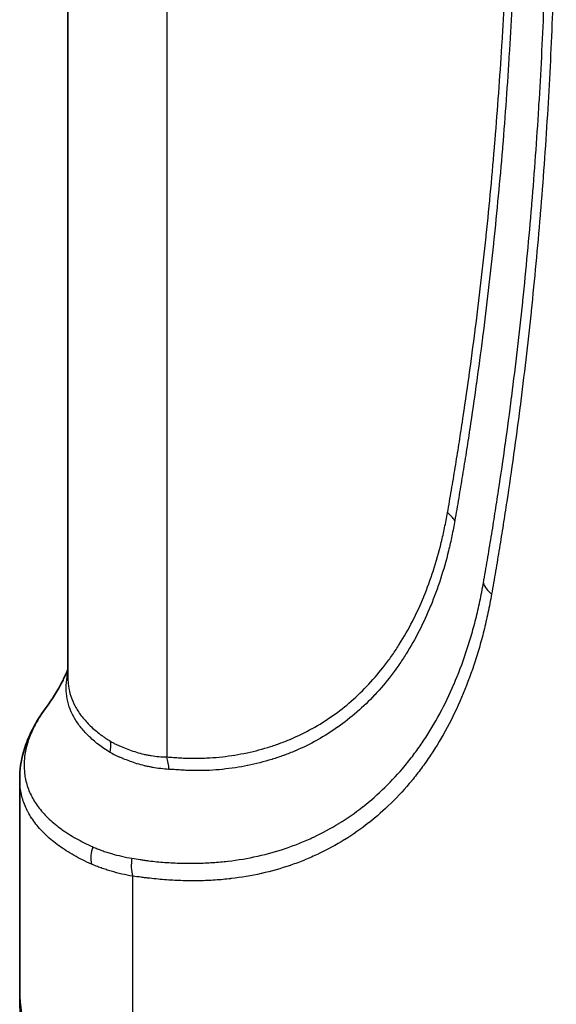
# Model space of a CAD drawing. Units: millimetres. Extents: x 43 to 4354, y 24 to 2272.
# Drawn here: x 133 to 156, y 329 to 372 of the extents above; entities that cross this region are included whole.
import ezdxf

# ---------------------------------------------------------------- set-up
doc = ezdxf.new("R2010")
doc.units = ezdxf.units.MM
doc.header["$LTSCALE"] = 3
doc.layers.add('Visible (ISO)', color=7, linetype='Continuous', lineweight=35)
doc.layers.add('Visible Narrow (ISO)', color=7, linetype='Continuous', lineweight=25)

msp = doc.modelspace()

# ---------------------------------------------------------------- linework, layer by layer
at = {"layer": 'Visible (ISO)'}
for p, q in [((134.869, 342.919), (134.869, 451.84)), ((138.01, 339.63), (138.01, 339.63)), ((132.752, 338.496), (132.752, 338.496)), ((132.752, 338.477), (132.752, 329.192))]:
    msp.add_line(p, q, dxfattribs=at)
for points, knots in [([(133.951, 341.685), (134.143, 341.94), (134.407, 342.343), (134.727, 342.981), (134.799, 343.134), (134.869, 343.294)], [0, 0, 0, 0, 0.5678757, 0.5678757, 0.7323439, 0.7323439, 0.7323439, 0.7323439]), ([(132.752, 338.496), (132.752, 339.284), (132.984, 340.073), (133.546, 341.107), (133.736, 341.399), (133.952, 341.686)], [0, 0, 0, 0, 0.6313729, 0.6313729, 0.8866256, 0.8866256, 0.8866256, 0.8866256]), ([(142.825, 310.736), (140.986, 311.802), (139.306, 313.191), (136.525, 316.374), (135.388, 318.2), (133.691, 322.141), (133.141, 324.307), (132.801, 327.38), (132.752, 328.286), (132.752, 329.192)], [0.004234, 0.004234, 0.004234, 0.004234, 0.979162, 0.979162, 1.947741, 1.947741, 2.962628, 2.962628, 3.381622, 3.381622, 3.381622, 3.381622])]:
    msp.add_open_spline(points, degree=3, knots=knots, dxfattribs=at)
at = {"layer": 'Visible Narrow (ISO)'}
for p, q in [((139.209, 445.334), (139.209, 339.459)), ((154.273, 370.887), (154.273, 370.887)), ((154.507, 356.551), (154.507, 356.551)), ((153.816, 351.449), (153.816, 351.449)), ((153.579, 349.917), (153.579, 349.917)), ((137.074, 339.974), (137.074, 339.974)), ((137.712, 322.279), (137.712, 334.228))]:
    msp.add_line(p, q, dxfattribs=at)
for centre, major_axis, ratio, start_param, end_param in [((150.334, 349.491), (1.666, -0.302), 0.674681, 0.56283, 0.898192), ((154.424, 347.157), (-1.333, 0.241), 0.674493, 0.32352, 0.897899), ((135.258, 339.674), (-0.912, -1.427), 0.827546, 2.044133, 2.356264), ((138.011, 338.767), (-0.085, -1.691), 0.764993, 1.697518, 2.029893), ((137.001, 335.211), (0.508, 1.256), 0.798712, 1.651141, 2.234348), ((138.67, 334.781), (0.165, 1.345), 0.748805, 1.488703, 2.084176), ((149.686, 329.192), (-16.933, 0), 0.57735, 0, 0.785398)]:
    msp.add_ellipse(centre, major_axis=major_axis, ratio=ratio, start_param=start_param, end_param=end_param, dxfattribs=at)
for points, knots in [([(151.532, 350.182), (151.591, 350.51), (151.647, 350.839), (151.703, 351.169), (151.703, 351.171), (151.704, 351.173), (151.704, 351.175), (151.759, 351.503), (151.815, 351.831), (151.869, 352.16), (151.869, 352.164), (151.87, 352.168), (151.871, 352.172), (151.925, 352.505), (151.979, 352.839), (152.031, 353.173), (152.083, 353.5), (152.133, 353.827), (152.183, 354.155), (152.184, 354.163), (152.185, 354.171), (152.187, 354.179), (152.286, 354.838), (152.383, 355.5), (152.475, 356.165), (152.477, 356.177), (152.479, 356.189), (152.48, 356.201), (152.572, 356.862), (152.661, 357.525), (152.746, 358.191), (152.748, 358.207), (152.75, 358.223), (152.752, 358.239), (152.923, 359.579), (153.08, 360.929), (153.223, 362.289), (153.225, 362.314), (153.228, 362.338), (153.231, 362.363), (153.372, 363.715), (153.499, 365.077), (153.613, 366.449), (153.616, 366.483), (153.618, 366.516), (153.621, 366.55), (153.733, 367.914), (153.832, 369.288), (153.917, 370.672), (153.919, 370.714), (153.922, 370.757), (153.924, 370.799), (154.008, 372.175), (154.078, 373.56), (154.134, 374.954), (154.136, 375.006), (154.138, 375.057), (154.14, 375.109), (154.197, 376.555), (154.24, 378.009), (154.268, 379.473), (154.282, 380.205), (154.292, 380.939), (154.298, 381.676), (154.302, 382.044), (154.304, 382.413), (154.305, 382.782), (154.306, 383.081), (154.306, 383.38), (154.306, 383.68)], [0, 0, 0, 0, 0.00202441, 0.00202441, 0.00202441, 0.00203656, 0.00203656, 0.00203656, 0.00404883, 0.00404883, 0.00404883, 0.00407312, 0.00407312, 0.00407312, 0.00610968, 0.00610968, 0.00610968, 0.00809766, 0.00809766, 0.00809766, 0.00814624, 0.00814624, 0.00814624, 0.01214649, 0.01214649, 0.01214649, 0.01221937, 0.01221937, 0.01221937, 0.01619532, 0.01619532, 0.01619532, 0.01629249, 0.01629249, 0.01629249, 0.02429298, 0.02429298, 0.02429298, 0.02443873, 0.02443873, 0.02443873, 0.03239063, 0.03239063, 0.03239063, 0.03258497, 0.03258497, 0.03258497, 0.04048829, 0.04048829, 0.04048829, 0.04073124, 0.04073124, 0.04073124, 0.04858595, 0.04858595, 0.04858595, 0.04887743, 0.04887743, 0.04887743, 0.0570237, 0.0570237, 0.0570237, 0.06109686, 0.06109686, 0.06109686, 0.06313341, 0.06313341, 0.06313341, 0.06478127, 0.06478127, 0.06478127, 0.06478127]), ([(154.636, 383.411), (154.636, 383.111), (154.636, 382.811), (154.634, 382.511), (154.633, 382.141), (154.63, 381.772), (154.627, 381.403), (154.62, 380.665), (154.61, 379.929), (154.596, 379.196), (154.568, 377.729), (154.525, 376.272), (154.467, 374.822), (154.465, 374.772), (154.463, 374.722), (154.461, 374.671), (154.405, 373.273), (154.334, 371.884), (154.251, 370.504), (154.248, 370.463), (154.246, 370.422), (154.243, 370.382), (154.158, 368.994), (154.059, 367.615), (153.946, 366.245), (153.943, 366.214), (153.941, 366.182), (153.938, 366.151), (153.824, 364.774), (153.696, 363.407), (153.553, 362.05), (153.551, 362.027), (153.549, 362.003), (153.546, 361.98), (153.403, 360.616), (153.245, 359.262), (153.074, 357.917), (153.072, 357.901), (153.07, 357.885), (153.068, 357.869), (152.982, 357.202), (152.893, 356.537), (152.801, 355.874), (152.799, 355.862), (152.798, 355.849), (152.796, 355.837), (152.703, 355.171), (152.606, 354.508), (152.507, 353.847), (152.505, 353.838), (152.504, 353.829), (152.503, 353.821), (152.453, 353.493), (152.402, 353.166), (152.351, 352.839), (152.35, 352.832), (152.349, 352.826), (152.348, 352.819), (152.296, 352.49), (152.243, 352.163), (152.19, 351.836), (152.189, 351.831), (152.188, 351.826), (152.187, 351.821), (152.133, 351.492), (152.078, 351.165), (152.023, 350.836), (152.022, 350.833), (152.022, 350.83), (152.022, 350.828), (151.966, 350.496), (151.911, 350.164), (151.852, 349.835)], [0, 0, 0, 0, 0.00165201, 0.00165201, 0.00165201, 0.00369497, 0.00369497, 0.00369497, 0.00778328, 0.00778328, 0.00778328, 0.01596247, 0.01596247, 0.01596247, 0.01624696, 0.01624696, 0.01624696, 0.02413867, 0.02413867, 0.02413867, 0.02437045, 0.02437045, 0.02437045, 0.03231183, 0.03231183, 0.03231183, 0.03249393, 0.03249393, 0.03249393, 0.04048076, 0.04048076, 0.04048076, 0.04061741, 0.04061741, 0.04061741, 0.04864553, 0.04864553, 0.04864553, 0.04874089, 0.04874089, 0.04874089, 0.05272741, 0.05272741, 0.05272741, 0.05280263, 0.05280263, 0.05280263, 0.05681103, 0.05681103, 0.05681103, 0.05686437, 0.05686437, 0.05686437, 0.05885354, 0.05885354, 0.05885354, 0.05889524, 0.05889524, 0.05889524, 0.06089677, 0.06089677, 0.06089677, 0.06092611, 0.06092611, 0.06092611, 0.06293996, 0.06293996, 0.06293996, 0.06295698, 0.06295698, 0.06295698, 0.06498785, 0.06498785, 0.06498785, 0.06498785]), ([(153.108, 347.099), (153.168, 347.434), (153.225, 347.77), (153.282, 348.106), (153.338, 348.442), (153.394, 348.778), (153.45, 349.114), (153.45, 349.118), (153.451, 349.121), (153.451, 349.125), (153.507, 349.464), (153.562, 349.803), (153.615, 350.144), (153.668, 350.476), (153.72, 350.81), (153.77, 351.144), (153.771, 351.151), (153.773, 351.159), (153.774, 351.167), (153.876, 351.838), (153.974, 352.512), (154.069, 353.189), (154.07, 353.201), (154.072, 353.213), (154.074, 353.225), (154.168, 353.897), (154.258, 354.572), (154.345, 355.25), (154.347, 355.266), (154.349, 355.282), (154.351, 355.299), (154.526, 356.662), (154.686, 358.036), (154.831, 359.42), (154.834, 359.445), (154.837, 359.47), (154.839, 359.495), (154.983, 360.87), (155.113, 362.256), (155.229, 363.653), (155.232, 363.687), (155.235, 363.721), (155.238, 363.755), (155.352, 365.143), (155.453, 366.541), (155.539, 367.949), (155.542, 367.992), (155.545, 368.036), (155.547, 368.079), (155.632, 369.479), (155.704, 370.889), (155.761, 372.307), (155.763, 372.36), (155.765, 372.413), (155.767, 372.466), (155.797, 373.202), (155.822, 373.94), (155.844, 374.68), (155.866, 375.421), (155.884, 376.163), (155.898, 376.908), (155.912, 377.653), (155.923, 378.4), (155.93, 379.15), (155.933, 379.525), (155.935, 379.9), (155.937, 380.276), (155.938, 380.58), (155.939, 380.884), (155.939, 381.189)], [0, 0, 0, 0, 0.00206006, 0.00206006, 0.00206006, 0.00412012, 0.00412012, 0.00412012, 0.00414124, 0.00414124, 0.00414124, 0.00621412, 0.00621412, 0.00621412, 0.00824024, 0.00824024, 0.00824024, 0.00828664, 0.00828664, 0.00828664, 0.01236036, 0.01236036, 0.01236036, 0.012432, 0.012432, 0.012432, 0.01648047, 0.01648047, 0.01648047, 0.01657738, 0.01657738, 0.01657738, 0.02472071, 0.02472071, 0.02472071, 0.02486816, 0.02486816, 0.02486816, 0.03296095, 0.03296095, 0.03296095, 0.03315898, 0.03315898, 0.03315898, 0.04120119, 0.04120119, 0.04120119, 0.04144983, 0.04144983, 0.04144983, 0.04944142, 0.04944142, 0.04944142, 0.0497401, 0.0497401, 0.0497401, 0.05388292, 0.05388292, 0.05388292, 0.05802495, 0.05802495, 0.05802495, 0.06216921, 0.06216921, 0.06216921, 0.06424313, 0.06424313, 0.06424313, 0.0659219, 0.0659219, 0.0659219, 0.0659219]), ([(156.307, 380.797), (156.307, 380.491), (156.306, 380.185), (156.305, 379.88), (156.303, 379.503), (156.301, 379.127), (156.297, 378.751), (156.29, 377.999), (156.28, 377.25), (156.266, 376.503), (156.251, 375.755), (156.233, 375.011), (156.211, 374.268), (156.189, 373.525), (156.164, 372.785), (156.135, 372.047), (156.133, 371.996), (156.13, 371.944), (156.128, 371.893), (156.071, 370.468), (155.999, 369.053), (155.914, 367.648), (155.825, 366.192), (155.722, 364.746), (155.603, 363.31), (155.601, 363.282), (155.598, 363.253), (155.596, 363.224), (155.479, 361.819), (155.348, 360.423), (155.203, 359.037), (155.201, 359.018), (155.199, 358.998), (155.197, 358.978), (155.05, 357.585), (154.889, 356.202), (154.714, 354.829), (154.712, 354.816), (154.71, 354.804), (154.709, 354.791), (154.621, 354.108), (154.53, 353.427), (154.435, 352.749), (154.434, 352.739), (154.432, 352.73), (154.431, 352.72), (154.336, 352.039), (154.237, 351.36), (154.134, 350.684), (154.133, 350.678), (154.132, 350.671), (154.131, 350.665), (154.08, 350.329), (154.028, 349.993), (153.975, 349.658), (153.975, 349.653), (153.974, 349.648), (153.973, 349.643), (153.92, 349.307), (153.866, 348.971), (153.811, 348.636), (153.81, 348.633), (153.81, 348.63), (153.809, 348.626), (153.754, 348.29), (153.698, 347.954), (153.641, 347.618), (153.641, 347.616), (153.641, 347.615), (153.64, 347.613), (153.584, 347.276), (153.526, 346.938), (153.466, 346.604)], [0, 0, 0, 0, 0.00168077, 0.00168077, 0.00168077, 0.00375847, 0.00375847, 0.00375847, 0.00791554, 0.00791554, 0.00791554, 0.0120749, 0.0120749, 0.0120749, 0.01623664, 0.01623664, 0.01623664, 0.016528, 0.016528, 0.016528, 0.02456438, 0.02456438, 0.02456438, 0.03288873, 0.03288873, 0.03288873, 0.03305599, 0.03305599, 0.03305599, 0.04120361, 0.04120361, 0.04120361, 0.04131999, 0.04131999, 0.04131999, 0.04950987, 0.04950987, 0.04950987, 0.04958399, 0.04958399, 0.04958399, 0.05365976, 0.05365976, 0.05365976, 0.05371599, 0.05371599, 0.05371599, 0.05780848, 0.05780848, 0.05780848, 0.05784799, 0.05784799, 0.05784799, 0.05988356, 0.05988356, 0.05988356, 0.05991399, 0.05991399, 0.05991399, 0.06195918, 0.06195918, 0.06195918, 0.06197999, 0.06197999, 0.06197999, 0.06403531, 0.06403531, 0.06403531, 0.06404599, 0.06404599, 0.06404599, 0.06611198, 0.06611198, 0.06611198, 0.06611198]), ([(139.209, 339.459), (139.307, 339.454), (139.405, 339.447), (139.504, 339.441), (139.603, 339.434), (139.701, 339.427), (139.8, 339.422), (139.898, 339.416), (139.996, 339.411), (140.094, 339.408), (140.191, 339.404), (140.287, 339.402), (140.383, 339.402), (140.48, 339.401), (140.575, 339.402), (140.67, 339.404), (140.765, 339.407), (140.86, 339.41), (140.954, 339.415), (141.142, 339.424), (141.328, 339.438), (141.513, 339.456), (141.881, 339.493), (142.243, 339.547), (142.598, 339.617), (142.953, 339.688), (143.302, 339.775), (143.643, 339.88), (143.644, 339.88), (143.646, 339.881), (143.647, 339.881), (143.816, 339.933), (143.984, 339.989), (144.149, 340.049), (144.151, 340.05), (144.153, 340.05), (144.154, 340.051), (144.32, 340.111), (144.484, 340.176), (144.645, 340.244), (144.647, 340.245), (144.649, 340.246), (144.65, 340.247), (144.974, 340.384), (145.288, 340.538), (145.592, 340.707), (145.594, 340.708), (145.596, 340.709), (145.598, 340.71), (145.901, 340.879), (146.195, 341.063), (146.478, 341.262), (146.481, 341.264), (146.483, 341.266), (146.485, 341.267), (146.768, 341.466), (147.041, 341.681), (147.305, 341.911), (147.307, 341.913), (147.31, 341.915), (147.312, 341.917), (147.575, 342.146), (147.829, 342.391), (148.072, 342.651), (148.075, 342.653), (148.077, 342.656), (148.079, 342.659), (148.322, 342.918), (148.556, 343.194), (148.779, 343.484), (148.781, 343.487), (148.784, 343.491), (148.786, 343.494), (148.899, 343.641), (149.009, 343.792), (149.117, 343.947), (149.221, 344.098), (149.323, 344.252), (149.422, 344.409), (149.424, 344.413), (149.426, 344.417), (149.429, 344.421), (149.628, 344.739), (149.816, 345.07), (149.991, 345.413), (149.993, 345.417), (149.995, 345.421), (149.997, 345.425), (150.172, 345.768), (150.336, 346.124), (150.487, 346.492), (150.489, 346.495), (150.49, 346.499), (150.492, 346.503), (150.643, 346.871), (150.783, 347.252), (150.91, 347.646), (150.911, 347.649), (150.912, 347.652), (150.913, 347.654), (151.04, 348.049), (151.156, 348.456), (151.259, 348.877), (151.311, 349.088), (151.359, 349.303), (151.404, 349.521), (151.449, 349.739), (151.491, 349.96), (151.532, 350.182)], [0, 0, 0, 0, 0.00068005, 0.00068005, 0.00068005, 0.0013601, 0.0013601, 0.0013601, 0.00204243, 0.00204243, 0.00204243, 0.0027202, 0.0027202, 0.0027202, 0.00340025, 0.00340025, 0.00340025, 0.0040803, 0.0040803, 0.0040803, 0.0054404, 0.0054404, 0.0054404, 0.0081606, 0.0081606, 0.0081606, 0.0108808, 0.0108808, 0.0108808, 0.01089276, 0.01089276, 0.01089276, 0.01224091, 0.01224091, 0.01224091, 0.01225435, 0.01225435, 0.01225435, 0.01360101, 0.01360101, 0.01360101, 0.01361595, 0.01361595, 0.01361595, 0.01632121, 0.01632121, 0.01632121, 0.01633914, 0.01633914, 0.01633914, 0.01904141, 0.01904141, 0.01904141, 0.01906233, 0.01906233, 0.01906233, 0.02176161, 0.02176161, 0.02176161, 0.02178552, 0.02178552, 0.02178552, 0.02448181, 0.02448181, 0.02448181, 0.02450871, 0.02450871, 0.02450871, 0.02720201, 0.02720201, 0.02720201, 0.02723189, 0.02723189, 0.02723189, 0.02859386, 0.02859386, 0.02859386, 0.02992221, 0.02992221, 0.02992221, 0.0299544, 0.0299544, 0.0299544, 0.03264241, 0.03264241, 0.03264241, 0.0326738, 0.0326738, 0.0326738, 0.03536262, 0.03536262, 0.03536262, 0.03538978, 0.03538978, 0.03538978, 0.03808282, 0.03808282, 0.03808282, 0.03810243, 0.03810243, 0.03810243, 0.04080302, 0.04080302, 0.04080302, 0.04216312, 0.04216312, 0.04216312, 0.04352322, 0.04352322, 0.04352322, 0.04352322]), ([(151.852, 349.835), (151.812, 349.609), (151.769, 349.385), (151.723, 349.164), (151.678, 348.943), (151.628, 348.726), (151.576, 348.512), (151.471, 348.084), (151.353, 347.67), (151.222, 347.267), (151.092, 346.865), (150.949, 346.475), (150.794, 346.098), (150.793, 346.096), (150.792, 346.094), (150.791, 346.092), (150.637, 345.716), (150.47, 345.353), (150.291, 345.003), (150.29, 345), (150.288, 344.998), (150.287, 344.995), (150.108, 344.645), (149.917, 344.308), (149.713, 343.983), (149.711, 343.98), (149.709, 343.977), (149.708, 343.974), (149.607, 343.813), (149.503, 343.656), (149.396, 343.501), (149.394, 343.498), (149.391, 343.495), (149.389, 343.492), (149.282, 343.338), (149.172, 343.188), (149.06, 343.041), (149.058, 343.038), (149.055, 343.034), (149.053, 343.031), (148.826, 342.735), (148.589, 342.456), (148.342, 342.191), (148.339, 342.188), (148.336, 342.185), (148.332, 342.181), (148.086, 341.918), (147.829, 341.67), (147.563, 341.437), (147.559, 341.433), (147.555, 341.43), (147.551, 341.426), (147.284, 341.194), (147.008, 340.977), (146.723, 340.775), (146.718, 340.772), (146.713, 340.768), (146.708, 340.765), (146.423, 340.564), (146.127, 340.378), (145.822, 340.207), (145.816, 340.204), (145.811, 340.201), (145.805, 340.197), (145.5, 340.027), (145.185, 339.873), (144.86, 339.733), (144.853, 339.731), (144.847, 339.728), (144.84, 339.725), (144.681, 339.657), (144.52, 339.593), (144.356, 339.533), (144.349, 339.53), (144.342, 339.528), (144.335, 339.525), (144.172, 339.466), (144.007, 339.41), (143.84, 339.358), (143.833, 339.356), (143.826, 339.354), (143.819, 339.352), (143.477, 339.246), (143.127, 339.158), (142.77, 339.085), (142.765, 339.084), (142.759, 339.083), (142.754, 339.082), (142.577, 339.047), (142.398, 339.015), (142.218, 338.988), (142.033, 338.96), (141.845, 338.936), (141.656, 338.917), (141.653, 338.916), (141.65, 338.916), (141.647, 338.916), (141.461, 338.897), (141.274, 338.882), (141.085, 338.872), (141.082, 338.872), (141.079, 338.872), (141.077, 338.872), (140.983, 338.867), (140.889, 338.864), (140.795, 338.862), (140.698, 338.859), (140.6, 338.859), (140.502, 338.859), (140.499, 338.859), (140.496, 338.859), (140.493, 338.859), (140.394, 338.86), (140.295, 338.862), (140.195, 338.866), (140.1, 338.869), (140.003, 338.875), (139.907, 338.881), (139.903, 338.881), (139.899, 338.881), (139.894, 338.881), (139.798, 338.887), (139.702, 338.894), (139.606, 338.901), (139.505, 338.907), (139.405, 338.913), (139.305, 338.917)], [0, 0, 0, 0, 0.00137906, 0.00137906, 0.00137906, 0.00275811, 0.00275811, 0.00275811, 0.00551623, 0.00551623, 0.00551623, 0.00827434, 0.00827434, 0.00827434, 0.00828809, 0.00828809, 0.00828809, 0.01103246, 0.01103246, 0.01103246, 0.011052, 0.011052, 0.011052, 0.01379057, 0.01379057, 0.01379057, 0.01381573, 0.01381573, 0.01381573, 0.01516963, 0.01516963, 0.01516963, 0.01519756, 0.01519756, 0.01519756, 0.01654868, 0.01654868, 0.01654868, 0.0165793, 0.0165793, 0.0165793, 0.0193068, 0.0193068, 0.0193068, 0.01934268, 0.01934268, 0.01934268, 0.02206491, 0.02206491, 0.02206491, 0.02210583, 0.02210583, 0.02210583, 0.02482303, 0.02482303, 0.02482303, 0.02486889, 0.02486889, 0.02486889, 0.02758114, 0.02758114, 0.02758114, 0.02763199, 0.02763199, 0.02763199, 0.03033925, 0.03033925, 0.03033925, 0.03039526, 0.03039526, 0.03039526, 0.03171831, 0.03171831, 0.03171831, 0.03177626, 0.03177626, 0.03177626, 0.03309737, 0.03309737, 0.03309737, 0.03315355, 0.03315355, 0.03315355, 0.03585548, 0.03585548, 0.03585548, 0.0358962, 0.0358962, 0.0358962, 0.03723454, 0.03723454, 0.03723454, 0.0386136, 0.0386136, 0.0386136, 0.03863626, 0.03863626, 0.03863626, 0.03999265, 0.03999265, 0.03999265, 0.04001217, 0.04001217, 0.04001217, 0.04068218, 0.04068218, 0.04068218, 0.04137171, 0.04137171, 0.04137171, 0.04139385, 0.04139385, 0.04139385, 0.04208767, 0.04208767, 0.04208767, 0.04275077, 0.04275077, 0.04275077, 0.04277977, 0.04277977, 0.04277977, 0.0434403, 0.0434403, 0.0434403, 0.04412982, 0.04412982, 0.04412982, 0.04412982]), ([(137.68, 335.014), (137.801, 334.995), (137.923, 334.976), (138.044, 334.957), (138.048, 334.956), (138.052, 334.956), (138.055, 334.955), (138.117, 334.946), (138.178, 334.937), (138.239, 334.928), (138.295, 334.92), (138.352, 334.913), (138.408, 334.906), (138.413, 334.905), (138.417, 334.904), (138.421, 334.904), (138.659, 334.874), (138.894, 334.851), (139.129, 334.834), (139.133, 334.833), (139.138, 334.833), (139.143, 334.833), (139.376, 334.816), (139.608, 334.805), (139.837, 334.799), (139.842, 334.799), (139.847, 334.799), (139.852, 334.798), (140.081, 334.793), (140.308, 334.792), (140.533, 334.796), (140.538, 334.796), (140.544, 334.796), (140.549, 334.796), (140.779, 334.801), (141.007, 334.811), (141.233, 334.826), (141.453, 334.841), (141.671, 334.861), (141.887, 334.886), (141.893, 334.886), (141.899, 334.887), (141.904, 334.888), (142.342, 334.939), (142.771, 335.011), (143.192, 335.105), (143.197, 335.106), (143.203, 335.107), (143.209, 335.109), (143.629, 335.203), (144.041, 335.318), (144.445, 335.455), (144.451, 335.457), (144.457, 335.459), (144.463, 335.461), (144.661, 335.529), (144.858, 335.602), (145.052, 335.68), (145.058, 335.682), (145.064, 335.684), (145.07, 335.687), (145.263, 335.765), (145.454, 335.848), (145.641, 335.936), (145.647, 335.939), (145.653, 335.942), (145.659, 335.945), (146.039, 336.124), (146.407, 336.322), (146.761, 336.541), (146.767, 336.544), (146.773, 336.548), (146.779, 336.551), (147.133, 336.77), (147.475, 337.008), (147.804, 337.265), (147.81, 337.269), (147.815, 337.274), (147.821, 337.278), (148.156, 337.541), (148.478, 337.823), (148.786, 338.125), (149.089, 338.421), (149.38, 338.736), (149.658, 339.071), (149.664, 339.078), (149.669, 339.084), (149.674, 339.091), (149.816, 339.262), (149.954, 339.438), (150.089, 339.62), (150.218, 339.794), (150.345, 339.973), (150.468, 340.156), (150.473, 340.163), (150.478, 340.171), (150.483, 340.179), (150.733, 340.553), (150.968, 340.945), (151.189, 341.353), (151.192, 341.359), (151.195, 341.364), (151.198, 341.37), (151.419, 341.781), (151.624, 342.208), (151.814, 342.65), (151.815, 342.653), (151.816, 342.655), (151.817, 342.658), (152.008, 343.104), (152.183, 343.564), (152.342, 344.04), (152.422, 344.279), (152.498, 344.522), (152.57, 344.769), (152.642, 345.016), (152.71, 345.266), (152.774, 345.521), (152.838, 345.775), (152.898, 346.034), (152.954, 346.297), (153.009, 346.561), (153.06, 346.829), (153.108, 347.099)], [0, 0, 0, 0, 0.00082201, 0.00082201, 0.00082201, 0.00084708, 0.00084708, 0.00084708, 0.00126088, 0.00126088, 0.00126088, 0.00164403, 0.00164403, 0.00164403, 0.00167242, 0.00167242, 0.00167242, 0.00328806, 0.00328806, 0.00328806, 0.00332057, 0.00332057, 0.00332057, 0.00493209, 0.00493209, 0.00493209, 0.00496774, 0.00496774, 0.00496774, 0.00657612, 0.00657612, 0.00657612, 0.00661395, 0.00661395, 0.00661395, 0.00825989, 0.00825989, 0.00825989, 0.00986417, 0.00986417, 0.00986417, 0.00990563, 0.00990563, 0.00990563, 0.01315223, 0.01315223, 0.01315223, 0.0131969, 0.0131969, 0.0131969, 0.01644029, 0.01644029, 0.01644029, 0.01648793, 0.01648793, 0.01648793, 0.01808432, 0.01808432, 0.01808432, 0.01813351, 0.01813351, 0.01813351, 0.01972835, 0.01972835, 0.01972835, 0.01977897, 0.01977897, 0.01977897, 0.02301641, 0.02301641, 0.02301641, 0.02307006, 0.02307006, 0.02307006, 0.02630447, 0.02630447, 0.02630447, 0.02636124, 0.02636124, 0.02636124, 0.02965326, 0.02965326, 0.02965326, 0.03288058, 0.03288058, 0.03288058, 0.03294391, 0.03294391, 0.03294391, 0.03458961, 0.03458961, 0.03458961, 0.03616864, 0.03616864, 0.03616864, 0.03623413, 0.03623413, 0.03623413, 0.0394567, 0.0394567, 0.0394567, 0.03950272, 0.03950272, 0.03950272, 0.04274476, 0.04274476, 0.04274476, 0.04276517, 0.04276517, 0.04276517, 0.04603281, 0.04603281, 0.04603281, 0.04767684, 0.04767684, 0.04767684, 0.04932087, 0.04932087, 0.04932087, 0.0509649, 0.0509649, 0.0509649, 0.05260893, 0.05260893, 0.05260893, 0.05260893]), ([(153.466, 346.604), (153.416, 346.329), (153.364, 346.056), (153.307, 345.788), (153.251, 345.52), (153.189, 345.256), (153.124, 344.997), (153.059, 344.736), (152.989, 344.479), (152.916, 344.227), (152.843, 343.976), (152.766, 343.73), (152.685, 343.487), (152.523, 343), (152.345, 342.529), (152.15, 342.074), (152.149, 342.072), (152.149, 342.07), (152.148, 342.068), (151.954, 341.615), (151.744, 341.179), (151.519, 340.758), (151.518, 340.756), (151.516, 340.753), (151.515, 340.751), (151.29, 340.331), (151.048, 339.927), (150.79, 339.54), (150.788, 339.537), (150.786, 339.534), (150.784, 339.532), (150.656, 339.34), (150.524, 339.152), (150.389, 338.969), (150.387, 338.966), (150.384, 338.963), (150.382, 338.96), (150.247, 338.777), (150.108, 338.6), (149.966, 338.428), (149.964, 338.425), (149.961, 338.422), (149.959, 338.419), (149.672, 338.072), (149.373, 337.745), (149.061, 337.439), (149.058, 337.436), (149.055, 337.433), (149.051, 337.43), (148.739, 337.124), (148.414, 336.839), (148.077, 336.573), (148.073, 336.57), (148.069, 336.567), (148.065, 336.564), (147.727, 336.299), (147.377, 336.054), (147.014, 335.828), (147.009, 335.825), (147.005, 335.822), (147, 335.82), (146.637, 335.595), (146.261, 335.391), (145.872, 335.206), (145.867, 335.204), (145.861, 335.201), (145.856, 335.198), (145.664, 335.108), (145.469, 335.022), (145.272, 334.942), (145.265, 334.939), (145.259, 334.937), (145.253, 334.934), (145.056, 334.854), (144.855, 334.779), (144.652, 334.71), (144.646, 334.708), (144.639, 334.705), (144.633, 334.703), (144.221, 334.563), (143.8, 334.444), (143.371, 334.347), (143.365, 334.346), (143.358, 334.344), (143.351, 334.343), (142.922, 334.247), (142.483, 334.172), (142.036, 334.119), (142.03, 334.119), (142.024, 334.118), (142.018, 334.117), (141.791, 334.091), (141.563, 334.07), (141.332, 334.054), (141.105, 334.039), (140.877, 334.029), (140.646, 334.025), (140.642, 334.025), (140.637, 334.024), (140.633, 334.024), (140.401, 334.02), (140.167, 334.021), (139.931, 334.028), (139.927, 334.028), (139.924, 334.028), (139.921, 334.028), (139.683, 334.034), (139.444, 334.047), (139.202, 334.064), (139.2, 334.064), (139.198, 334.064), (139.196, 334.064), (138.953, 334.082), (138.707, 334.105), (138.461, 334.133), (138.398, 334.14), (138.336, 334.148), (138.273, 334.155), (138.211, 334.163), (138.149, 334.171), (138.087, 334.179), (137.962, 334.196), (137.837, 334.212), (137.712, 334.228)], [0, 0, 0, 0, 0.00168029, 0.00168029, 0.00168029, 0.00336058, 0.00336058, 0.00336058, 0.00504799, 0.00504799, 0.00504799, 0.00672116, 0.00672116, 0.00672116, 0.01008174, 0.01008174, 0.01008174, 0.01009599, 0.01009599, 0.01009599, 0.01344232, 0.01344232, 0.01344232, 0.01346133, 0.01346133, 0.01346133, 0.0168029, 0.0168029, 0.0168029, 0.01682664, 0.01682664, 0.01682664, 0.01848319, 0.01848319, 0.01848319, 0.01850933, 0.01850933, 0.01850933, 0.02016348, 0.02016348, 0.02016348, 0.02019199, 0.02019199, 0.02019199, 0.02352406, 0.02352406, 0.02352406, 0.02355732, 0.02355732, 0.02355732, 0.02688464, 0.02688464, 0.02688464, 0.02692265, 0.02692265, 0.02692265, 0.03024522, 0.03024522, 0.03024522, 0.03028799, 0.03028799, 0.03028799, 0.0336058, 0.0336058, 0.0336058, 0.03365331, 0.03365331, 0.03365331, 0.03528609, 0.03528609, 0.03528609, 0.03533601, 0.03533601, 0.03533601, 0.03696638, 0.03696638, 0.03696638, 0.03701815, 0.03701815, 0.03701815, 0.04032696, 0.04032696, 0.04032696, 0.04037808, 0.04037808, 0.04037808, 0.04368753, 0.04368753, 0.04368753, 0.04373188, 0.04373188, 0.04373188, 0.04540652, 0.04540652, 0.04540652, 0.04704811, 0.04704811, 0.04704811, 0.0470797, 0.0470797, 0.0470797, 0.0487284, 0.0487284, 0.0487284, 0.04875136, 0.04875136, 0.04875136, 0.05040869, 0.05040869, 0.05040869, 0.05042152, 0.05042152, 0.05042152, 0.05208898, 0.05208898, 0.05208898, 0.05251144, 0.05251144, 0.05251144, 0.05292913, 0.05292913, 0.05292913, 0.05376927, 0.05376927, 0.05376927, 0.05376927]), ([(136.725, 339.653), (136.63, 339.707), (136.539, 339.766), (136.452, 339.827), (136.366, 339.886), (136.284, 339.947), (136.205, 340.008), (136.045, 340.133), (135.899, 340.26), (135.766, 340.391), (135.632, 340.522), (135.512, 340.657), (135.406, 340.796), (135.299, 340.935), (135.206, 341.077), (135.126, 341.222), (135.046, 341.367), (134.98, 341.516), (134.929, 341.666), (134.877, 341.817), (134.84, 341.969), (134.818, 342.126), (134.796, 342.282), (134.787, 342.442), (134.794, 342.606), (134.8, 342.77), (134.821, 342.937), (134.857, 343.108), (134.861, 343.127), (134.865, 343.146), (134.869, 343.165)], [0, 0, 0, 0, 0.00087595, 0.00087595, 0.00087595, 0.00173345, 0.00173345, 0.00173345, 0.0034669, 0.0034669, 0.0034669, 0.00520035, 0.00520035, 0.00520035, 0.0069338, 0.0069338, 0.0069338, 0.00866725, 0.00866725, 0.00866725, 0.0104007, 0.0104007, 0.0104007, 0.01213415, 0.01213415, 0.01213415, 0.0138676, 0.0138676, 0.0138676, 0.01405713, 0.01405713, 0.01405713, 0.01405713]), ([(134.869, 342.918), (134.869, 342.805), (134.876, 342.694), (134.89, 342.585), (134.891, 342.583), (134.891, 342.581), (134.891, 342.579), (134.911, 342.426), (134.945, 342.277), (134.993, 342.131), (134.994, 342.129), (134.994, 342.127), (134.995, 342.125), (135.043, 341.978), (135.106, 341.834), (135.181, 341.693), (135.182, 341.691), (135.183, 341.69), (135.184, 341.688), (135.26, 341.547), (135.349, 341.408), (135.452, 341.273), (135.453, 341.272), (135.453, 341.271), (135.454, 341.27), (135.558, 341.134), (135.674, 341.001), (135.804, 340.873), (135.868, 340.809), (135.936, 340.745), (136.008, 340.683), (136.079, 340.621), (136.154, 340.559), (136.231, 340.498), (136.27, 340.468), (136.31, 340.437), (136.351, 340.407), (136.391, 340.378), (136.432, 340.348), (136.474, 340.319), (136.495, 340.304), (136.517, 340.289), (136.539, 340.275), (136.603, 340.232), (136.67, 340.19), (136.738, 340.149)], [0.01605209, 0.01605209, 0.01605209, 0.01605209, 0.0172768, 0.0172768, 0.0172768, 0.01730012, 0.01730012, 0.01730012, 0.01900936, 0.01900936, 0.01900936, 0.01903013, 0.01903013, 0.01903013, 0.02074276, 0.02074276, 0.02074276, 0.02076014, 0.02076014, 0.02076014, 0.02247641, 0.02247641, 0.02247641, 0.02249016, 0.02249016, 0.02249016, 0.02422017, 0.02422017, 0.02422017, 0.02508517, 0.02508517, 0.02508517, 0.02595018, 0.02595018, 0.02595018, 0.02638268, 0.02638268, 0.02638268, 0.02681236, 0.02681236, 0.02681236, 0.02703144, 0.02703144, 0.02703144, 0.02768019, 0.02768019, 0.02768019, 0.02768019]), ([(133.951, 341.685), (133.846, 341.546), (133.75, 341.407), (133.661, 341.268), (133.527, 341.058), (133.411, 340.849), (133.314, 340.642), (133.217, 340.434), (133.139, 340.228), (133.08, 340.023), (133.021, 339.818), (132.981, 339.614), (132.96, 339.413), (132.939, 339.212), (132.938, 339.015), (132.956, 338.823), (132.973, 338.63), (133.009, 338.442), (133.064, 338.258), (133.118, 338.074), (133.191, 337.895), (133.283, 337.72), (133.329, 337.633), (133.379, 337.547), (133.435, 337.462), (133.49, 337.376), (133.55, 337.292), (133.614, 337.21), (133.743, 337.045), (133.889, 336.886), (134.052, 336.733), (134.214, 336.579), (134.393, 336.432), (134.589, 336.29), (134.785, 336.149), (134.997, 336.013), (135.225, 335.883), (135.341, 335.818), (135.46, 335.754), (135.584, 335.692), (135.705, 335.63), (135.831, 335.571), (135.961, 335.514)], [0.0091448, 0.0091448, 0.0091448, 0.0091448, 0.01053447, 0.01053447, 0.01053447, 0.01264137, 0.01264137, 0.01264137, 0.01474826, 0.01474826, 0.01474826, 0.01685515, 0.01685515, 0.01685515, 0.01896205, 0.01896205, 0.01896205, 0.02106894, 0.02106894, 0.02106894, 0.02317584, 0.02317584, 0.02317584, 0.02422928, 0.02422928, 0.02422928, 0.02528273, 0.02528273, 0.02528273, 0.02738962, 0.02738962, 0.02738962, 0.02949652, 0.02949652, 0.02949652, 0.03160341, 0.03160341, 0.03160341, 0.03266481, 0.03266481, 0.03266481, 0.03371031, 0.03371031, 0.03371031, 0.03371031]), ([(136.738, 340.149), (136.781, 340.124), (136.824, 340.099), (136.868, 340.075), (136.913, 340.051), (136.958, 340.029), (137.003, 340.007), (137.048, 339.985), (137.094, 339.964), (137.14, 339.944), (137.187, 339.924), (137.233, 339.905), (137.281, 339.885), (137.375, 339.846), (137.471, 339.808), (137.57, 339.772), (137.671, 339.735), (137.773, 339.701), (137.878, 339.669), (137.982, 339.637), (138.088, 339.608), (138.196, 339.583), (138.248, 339.57), (138.302, 339.559), (138.355, 339.549), (138.411, 339.537), (138.467, 339.527), (138.524, 339.518), (138.634, 339.5), (138.747, 339.484), (138.86, 339.474), (138.975, 339.463), (139.092, 339.457), (139.209, 339.459)], [0, 0, 0, 0, 0.00040652, 0.00040652, 0.00040652, 0.000816905, 0.000816905, 0.000816905, 0.001225358, 0.001225358, 0.001225358, 0.00163381, 0.00163381, 0.00163381, 0.002443375, 0.002443375, 0.002443375, 0.00326762, 0.00326762, 0.00326762, 0.004084525, 0.004084525, 0.004084525, 0.004484299, 0.004484299, 0.004484299, 0.00490143, 0.00490143, 0.00490143, 0.005713158, 0.005713158, 0.005713158, 0.00653524, 0.00653524, 0.00653524, 0.00653524]), ([(139.305, 338.917), (139.184, 338.921), (139.063, 338.932), (138.944, 338.947), (138.939, 338.947), (138.935, 338.948), (138.931, 338.948), (138.816, 338.963), (138.702, 338.982), (138.59, 339.002), (138.585, 339.003), (138.579, 339.004), (138.574, 339.005), (138.516, 339.015), (138.459, 339.026), (138.402, 339.038), (138.35, 339.049), (138.298, 339.06), (138.247, 339.072), (138.242, 339.073), (138.237, 339.074), (138.231, 339.076), (138.124, 339.101), (138.019, 339.13), (137.916, 339.161), (137.911, 339.163), (137.906, 339.164), (137.901, 339.166), (137.797, 339.197), (137.696, 339.232), (137.597, 339.268), (137.593, 339.269), (137.59, 339.27), (137.586, 339.272), (137.486, 339.308), (137.388, 339.346), (137.292, 339.385), (137.291, 339.385), (137.289, 339.386), (137.288, 339.386), (137.265, 339.396), (137.241, 339.405), (137.218, 339.415), (137.194, 339.425), (137.169, 339.435), (137.145, 339.445), (137.138, 339.449), (137.13, 339.452), (137.122, 339.455), (137.082, 339.472), (137.042, 339.49), (137.002, 339.508), (136.978, 339.519), (136.955, 339.53), (136.931, 339.542), (136.908, 339.553), (136.885, 339.565), (136.861, 339.577), (136.85, 339.583), (136.839, 339.589), (136.827, 339.595), (136.793, 339.614), (136.758, 339.633), (136.725, 339.653)], [0, 0, 0, 0, 0.000840573, 0.000840573, 0.000840573, 0.000870372, 0.000870372, 0.000870372, 0.001681146, 0.001681146, 0.001681146, 0.001719457, 0.001719457, 0.001719457, 0.002139887, 0.002139887, 0.002139887, 0.002521719, 0.002521719, 0.002521719, 0.002561306, 0.002561306, 0.002561306, 0.003362292, 0.003362292, 0.003362292, 0.003401082, 0.003401082, 0.003401082, 0.004202865, 0.004202865, 0.004202865, 0.004231547, 0.004231547, 0.004231547, 0.005043438, 0.005043438, 0.005043438, 0.005053767, 0.005053767, 0.005053767, 0.005253581, 0.005253581, 0.005253581, 0.00546345, 0.00546345, 0.00546345, 0.005529394, 0.005529394, 0.005529394, 0.005884011, 0.005884011, 0.005884011, 0.006094154, 0.006094154, 0.006094154, 0.006304775, 0.006304775, 0.006304775, 0.006409369, 0.006409369, 0.006409369, 0.006724584, 0.006724584, 0.006724584, 0.006724584]), ([(135.898, 334.757), (135.763, 334.815), (135.633, 334.878), (135.506, 334.942), (135.379, 335.006), (135.255, 335.072), (135.137, 335.14), (134.901, 335.274), (134.682, 335.414), (134.48, 335.56), (134.479, 335.561), (134.478, 335.562), (134.477, 335.562), (134.275, 335.708), (134.09, 335.86), (133.922, 336.018), (133.921, 336.019), (133.92, 336.021), (133.918, 336.022), (133.751, 336.179), (133.6, 336.343), (133.467, 336.512), (133.465, 336.514), (133.464, 336.516), (133.463, 336.517), (133.397, 336.601), (133.335, 336.686), (133.279, 336.773), (133.277, 336.775), (133.276, 336.776), (133.275, 336.778), (133.218, 336.865), (133.167, 336.952), (133.119, 337.04), (133.118, 337.042), (133.117, 337.044), (133.116, 337.046), (133.021, 337.225), (132.945, 337.408), (132.887, 337.596), (132.886, 337.598), (132.885, 337.601), (132.885, 337.603), (132.827, 337.791), (132.788, 337.983), (132.768, 338.18), (132.768, 338.183), (132.768, 338.185), (132.768, 338.188), (132.757, 338.29), (132.752, 338.392), (132.752, 338.496)], [0, 0, 0, 0, 0.00106672, 0.00106672, 0.00106672, 0.00213996, 0.00213996, 0.00213996, 0.00426834, 0.00426834, 0.00426834, 0.00427991, 0.00427991, 0.00427991, 0.00640346, 0.00640346, 0.00640346, 0.00641987, 0.00641987, 0.00641987, 0.00853909, 0.00853909, 0.00853909, 0.00855983, 0.00855983, 0.00855983, 0.00960711, 0.00960711, 0.00960711, 0.00962981, 0.00962981, 0.00962981, 0.01067538, 0.01067538, 0.01067538, 0.01069978, 0.01069978, 0.01069978, 0.01281284, 0.01281284, 0.01281284, 0.01283974, 0.01283974, 0.01283974, 0.01495151, 0.01495151, 0.01495151, 0.0149797, 0.0149797, 0.0149797, 0.01607029, 0.01607029, 0.01607029, 0.01607029]), ([(135.961, 335.514), (136.026, 335.485), (136.092, 335.458), (136.159, 335.431), (136.226, 335.404), (136.294, 335.378), (136.363, 335.354), (136.431, 335.329), (136.501, 335.305), (136.572, 335.283), (136.641, 335.26), (136.712, 335.238), (136.783, 335.217), (136.785, 335.217), (136.786, 335.216), (136.787, 335.216), (136.93, 335.174), (137.075, 335.136), (137.223, 335.102), (137.225, 335.101), (137.227, 335.101), (137.228, 335.1), (137.376, 335.066), (137.527, 335.037), (137.68, 335.014)], [0, 0, 0, 0, 0.000530764, 0.000530764, 0.000530764, 0.001061527, 0.001061527, 0.001061527, 0.001596304, 0.001596304, 0.001596304, 0.002123055, 0.002123055, 0.002123055, 0.002133673, 0.002133673, 0.002133673, 0.003184582, 0.003184582, 0.003184582, 0.003197427, 0.003197427, 0.003197427, 0.00424611, 0.00424611, 0.00424611, 0.00424611]), ([(137.712, 334.228), (137.549, 334.253), (137.388, 334.285), (137.231, 334.322), (137.073, 334.359), (136.918, 334.4), (136.766, 334.445), (136.691, 334.467), (136.616, 334.49), (136.542, 334.514), (136.468, 334.538), (136.395, 334.563), (136.323, 334.588), (136.251, 334.614), (136.179, 334.641), (136.108, 334.669), (136.037, 334.697), (135.968, 334.726), (135.898, 334.757)], [0, 0, 0, 0, 0.001099986, 0.001099986, 0.001099986, 0.002203535, 0.002203535, 0.002203535, 0.002752467, 0.002752467, 0.002752467, 0.003303731, 0.003303731, 0.003303731, 0.003855251, 0.003855251, 0.003855251, 0.00440707, 0.00440707, 0.00440707, 0.00440707])]:
    msp.add_open_spline(points, degree=3, knots=knots, dxfattribs=at)

doc.saveas('drawing.dxf')
